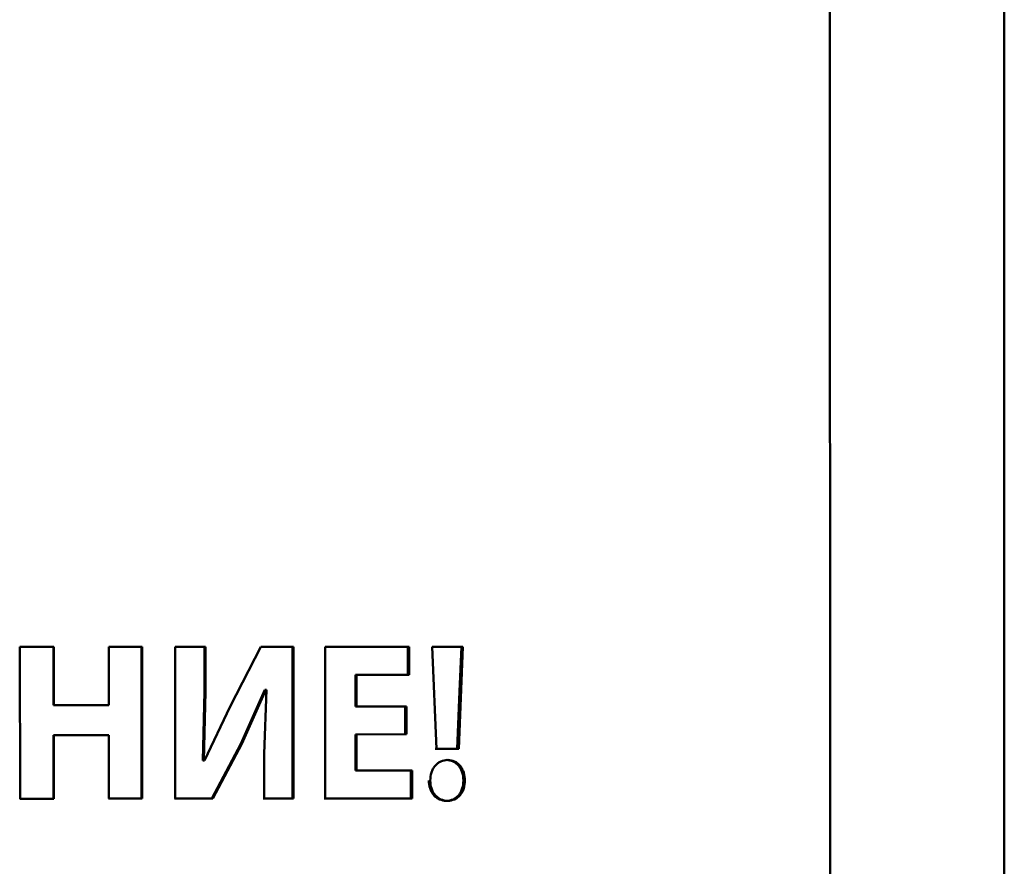
# Paper-space layout 'Лист1' of a CAD drawing. Units: millimetres. Extents: x -3709 to 3558, y -2195 to 3073.
# Drawn here: x -2205 to -2171, y 2392 to 2422 of the extents above; entities that cross this region are included whole.
import ezdxf

# ---------------------------------------------------------------- set-up
doc = ezdxf.new("R2010")
doc.units = ezdxf.units.MM

psp = doc.layouts.new('Лист1')

# ---------------------------------------------------------------- linework, layer by layer
at = {"color": 7, "linetype": 'Continuous', "lineweight": 50}
for p, q in [((-2177.375, 2471.519), (-2177.313, 2291.519)), ((-2171.336, 2281.505), (-2171.336, 2471.005)), ((-2205.29, 2400.047), (-2205.288, 2394.816)), ((-2204.124, 2400.047), (-2205.29, 2400.047)), ((-2204.136, 2398.037), (-2204.137, 2400.047)), ((-2204.123, 2398.037), (-2204.124, 2400.047)), ((-2201.077, 2400.049), (-2202.221, 2400.048)), ((-2202.221, 2400.048), (-2202.22, 2398.038)), ((-2201.096, 2394.818), (-2201.098, 2400.049)), ((-2201.075, 2394.818), (-2201.077, 2400.049)), ((-2198.895, 2400.05), (-2199.933, 2400.049)), ((-2199.933, 2400.049), (-2199.931, 2394.818)), ((-2198.922, 2398.498), (-2198.922, 2400.05)), ((-2198.894, 2398.498), (-2198.895, 2400.05)), ((-2196.981, 2400.051), (-2198.04, 2397.994)), ((-2195.853, 2400.052), (-2196.981, 2400.051)), ((-2195.887, 2394.821), (-2195.889, 2400.052)), ((-2195.851, 2394.821), (-2195.853, 2400.052)), ((-2191.861, 2400.054), (-2194.76, 2400.052)), ((-2194.76, 2400.052), (-2194.758, 2394.821)), ((-2191.906, 2399.084), (-2191.906, 2400.054)), ((-2191.86, 2399.084), (-2191.861, 2400.054)), ((-2190.01, 2400.055), (-2191.073, 2400.055)), ((-2191.073, 2400.055), (-2190.917, 2396.539)), ((-2190.155, 2396.54), (-2190.01, 2400.055)), ((-2193.721, 2399.083), (-2191.906, 2399.084)), ((-2193.721, 2397.996), (-2193.721, 2399.083)), ((-2193.68, 2399.083), (-2193.721, 2399.083)), ((-2193.68, 2399.083), (-2191.86, 2399.084)), ((-2193.68, 2397.996), (-2193.68, 2399.083)), ((-2191.86, 2399.084), (-2191.906, 2399.084)), ((-2198.98, 2396.131), (-2198.922, 2398.498)), ((-2198.952, 2396.131), (-2198.894, 2398.498)), ((-2198.894, 2398.498), (-2198.922, 2398.498)), ((-2197.667, 2396.706), (-2196.839, 2398.569)), ((-2197.636, 2396.706), (-2196.806, 2398.569)), ((-2196.785, 2398.569), (-2196.863, 2396.365)), ((-2196.839, 2398.569), (-2196.817, 2398.569)), ((-2196.806, 2398.569), (-2196.839, 2398.569)), ((-2196.785, 2398.569), (-2196.817, 2398.569)), ((-2196.806, 2398.569), (-2196.785, 2398.569)), ((-2204.123, 2398.037), (-2204.136, 2398.037)), ((-2202.22, 2398.038), (-2204.123, 2398.037)), ((-2198.04, 2397.994), (-2198.923, 2396.131)), ((-2193.68, 2397.996), (-2193.721, 2397.996)), ((-2191.962, 2397.997), (-2193.68, 2397.996)), ((-2192.008, 2397.035), (-2192.008, 2397.997)), ((-2191.962, 2397.035), (-2191.962, 2397.997)), ((-2204.136, 2397.005), (-2202.238, 2397.006)), ((-2204.135, 2394.816), (-2204.136, 2397.005)), ((-2204.122, 2397.005), (-2204.136, 2397.005)), ((-2204.122, 2397.005), (-2202.219, 2397.006)), ((-2204.122, 2394.816), (-2204.122, 2397.005)), ((-2202.219, 2397.006), (-2202.238, 2397.006)), ((-2202.219, 2397.006), (-2202.219, 2394.817)), ((-2193.721, 2397.034), (-2192.008, 2397.035)), ((-2193.72, 2395.792), (-2193.721, 2397.034)), ((-2193.68, 2397.034), (-2193.721, 2397.034)), ((-2193.68, 2397.034), (-2191.962, 2397.035)), ((-2193.679, 2395.792), (-2193.68, 2397.034)), ((-2191.962, 2397.035), (-2192.008, 2397.035)), ((-2198.67, 2394.819), (-2197.667, 2396.706)), ((-2198.642, 2394.819), (-2197.636, 2396.706)), ((-2197.636, 2396.706), (-2197.667, 2396.706)), ((-2190.965, 2396.539), (-2190.205, 2396.54)), ((-2190.917, 2396.539), (-2190.155, 2396.54)), ((-2190.155, 2396.54), (-2190.205, 2396.54)), ((-2198.952, 2396.131), (-2198.98, 2396.131)), ((-2198.923, 2396.131), (-2198.952, 2396.131)), ((-2196.863, 2396.365), (-2196.863, 2394.82)), ((-2193.679, 2395.792), (-2193.72, 2395.792)), ((-2191.764, 2395.793), (-2193.679, 2395.792)), ((-2191.809, 2394.823), (-2191.81, 2395.793)), ((-2191.763, 2394.823), (-2191.764, 2395.793)), ((-2189.942, 2395.445), (-2189.993, 2395.445)), ((-2205.299, 2394.816), (-2204.135, 2394.816)), ((-2205.288, 2394.816), (-2204.122, 2394.816)), ((-2204.122, 2394.816), (-2204.135, 2394.816)), ((-2202.237, 2394.817), (-2201.096, 2394.818)), ((-2202.219, 2394.817), (-2201.075, 2394.818)), ((-2201.075, 2394.818), (-2201.096, 2394.818)), ((-2199.956, 2394.818), (-2198.67, 2394.819)), ((-2199.931, 2394.818), (-2198.642, 2394.819)), ((-2198.642, 2394.819), (-2198.67, 2394.819)), ((-2196.896, 2394.82), (-2195.887, 2394.821)), ((-2196.863, 2394.82), (-2195.851, 2394.821)), ((-2195.851, 2394.821), (-2195.887, 2394.821)), ((-2194.758, 2394.821), (-2191.763, 2394.823)), ((-2191.763, 2394.823), (-2191.809, 2394.823))]:
    psp.add_line(p, q, dxfattribs=at)
at = {"color": 7, "linetype": 'Continuous', "lineweight": 50, "flags": 128}
psp.add_lwpolyline([(-2190.205, 2396.54), (-2190.124, 2398.508), (-2190.061, 2400.055)], dxfattribs=at)
at = {"color": 7, "linetype": 'Continuous', "lineweight": 50}
for points, knots in [([(-2190.534, 2396.151), (-2190.615, 2396.141), (-2190.736, 2396.126), (-2190.88, 2396.039), (-2190.974, 2395.952), (-2191.048, 2395.842), (-2191.119, 2395.676), (-2191.131, 2395.537), (-2191.139, 2395.445)], [0, 0, 0, 0, 0.250751, 0.37635, 0.500636, 0.624578, 0.749574, 1, 1, 1, 1]), ([(-2189.993, 2395.445), (-2190.001, 2395.537), (-2190.014, 2395.675), (-2190.082, 2395.841), (-2190.152, 2395.951), (-2190.243, 2396.038), (-2190.384, 2396.126), (-2190.504, 2396.141), (-2190.584, 2396.151)], [0, 0, 0, 0, 0.251041, 0.37606, 0.499822, 0.623956, 0.749451, 1, 1, 1, 1]), ([(-2189.942, 2395.445), (-2189.95, 2395.537), (-2189.963, 2395.675), (-2190.031, 2395.841), (-2190.102, 2395.951), (-2190.193, 2396.038), (-2190.334, 2396.126), (-2190.454, 2396.141), (-2190.534, 2396.151)], [0, 0, 0, 0, 0.250865, 0.375764, 0.499472, 0.623657, 0.74927, 1, 1, 1, 1]), ([(-2191.187, 2395.445), (-2191.179, 2395.352), (-2191.167, 2395.213), (-2191.095, 2395.047), (-2191.022, 2394.937), (-2190.928, 2394.851), (-2190.785, 2394.764), (-2190.664, 2394.749), (-2190.583, 2394.739)], [0, 0, 0, 0, 0.250573, 0.375649, 0.499627, 0.623894, 0.749411, 1, 1, 1, 1]), ([(-2191.139, 2395.445), (-2191.131, 2395.352), (-2191.119, 2395.213), (-2191.047, 2395.047), (-2190.974, 2394.937), (-2190.88, 2394.851), (-2190.736, 2394.764), (-2190.615, 2394.749), (-2190.534, 2394.739)], [0, 0, 0, 0, 0.250393, 0.375349, 0.499276, 0.623597, 0.749232, 1, 1, 1, 1]), ([(-2190.583, 2394.739), (-2190.503, 2394.749), (-2190.383, 2394.764), (-2190.242, 2394.852), (-2190.15, 2394.939), (-2190.079, 2395.049), (-2190.011, 2395.215), (-2190, 2395.353), (-2189.993, 2395.445)], [0, 0, 0, 0, 0.250659, 0.376186, 0.500362, 0.624188, 0.749208, 1, 1, 1, 1]), ([(-2190.534, 2394.739), (-2190.454, 2394.749), (-2190.333, 2394.764), (-2190.192, 2394.852), (-2190.1, 2394.939), (-2190.029, 2395.049), (-2189.96, 2395.215), (-2189.949, 2395.353), (-2189.942, 2395.445)], [0, 0, 0, 0, 0.250839, 0.376485, 0.500715, 0.624488, 0.749388, 1, 1, 1, 1]), ([(-2194.796, 2394.821), (-2194.231, 2394.822), (-2193.22, 2394.822), (-2192.24, 2394.823), (-2191.809, 2394.823)], [0, 0, 0, 0, 0.559991, 1, 1, 1, 1])]:
    psp.add_open_spline(points, degree=3, knots=knots, dxfattribs=at)

doc.saveas('drawing.dxf')
